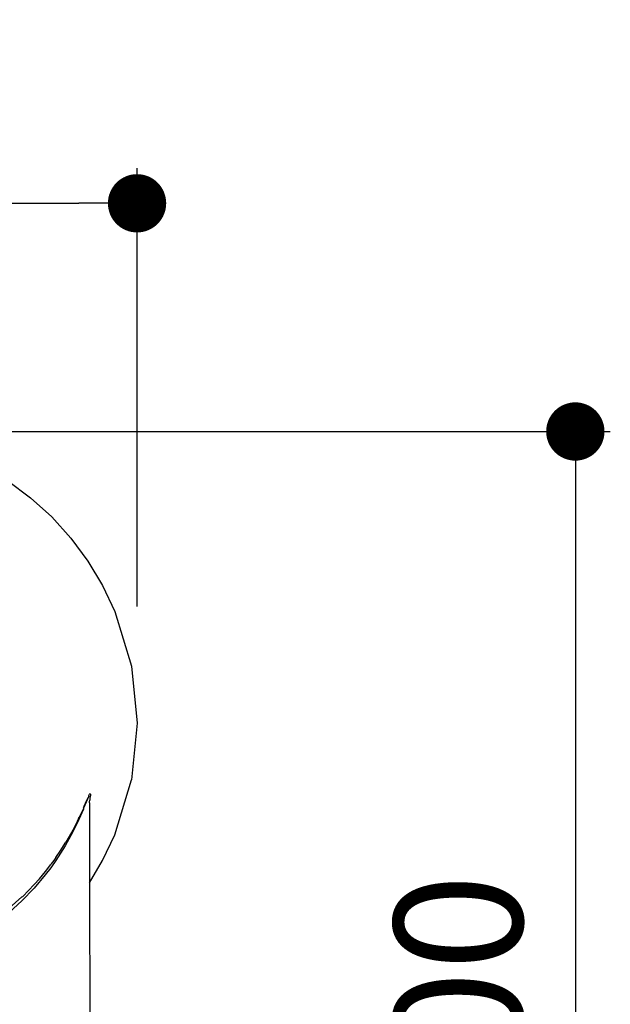
# Model space of a CAD drawing. Units: millimetres. Extents: x 159 to 900, y 110 to 995.
# Drawn here: x 408 to 458, y 194 to 278 of the extents above; entities that cross this region are included whole.
import ezdxf

# ---------------------------------------------------------------- set-up
doc = ezdxf.new("R2010")
doc.units = ezdxf.units.MM
doc.layers.add('COTA', color=1, linetype='Continuous')
doc.layers.add('RUBINETTOS', color=2, linetype='Continuous')
doc.styles.get("Standard").update_dxf_attribs({"font": 'arial.ttf'})
doc.dimstyles.new('Milímetros', dxfattribs={"dimtxt": 11, "dimasz": 5, "dimexe": 3, "dimexo": 10, "dimgap": 3, "dimtad": 1, "dimtxsty": 'Standard', "dimblk": 'DOT', "dimcen": 2.5, "dimadec": 0, "dimazin": 0, "dimtfac": 1, "dimtmove": 0, "dimatfit": 3, "dimldrblk": 'DOT', "dimfxl": 0, "dimarcsym": 0})

# ---------------------------------------------------------------- blocks, each defined once
blk = doc.blocks.new('_Dot')
at = {"color": 0, "linetype": 'ByBlock', "lineweight": -2}
blk.add_line((-0.5, 0), (-1, 0), dxfattribs=at)
at = {"color": 0, "linetype": 'ByBlock', "const_width": 0.5}
blk.add_lwpolyline([(-0.25, 0, 1), (0.25, 0, 1)], format="xyb", close=True, dxfattribs=at)
blk = doc.blocks.new('*D35')
at = {"layer": 'COTA', "color": 0, "lineweight": -2}
for p, q in [((175.273, 228.146), (175.273, 265.709)), ((417.694, 228.146), (417.694, 265.709)), ((180.273, 262.709), (412.694, 262.709))]:
    blk.add_line(p, q, dxfattribs=at)
at = {"layer": 'Defpoints', "color": 0}
for p in [(417.694, 262.709), (175.273, 218.146), (417.694, 218.146)]:
    blk.add_point(p, dxfattribs=at)
at = {"layer": 'COTA', "color": 0, "lineweight": -2, "xscale": 5, "yscale": 5, "zscale": 5, "rotation": 180}
blk.add_blockref('_Dot', (175.273, 262.709), dxfattribs=at)
at = {"layer": 'COTA', "color": 0, "lineweight": -2, "xscale": 5, "yscale": 5, "zscale": 5}
blk.add_blockref('_Dot', (417.694, 262.709), dxfattribs=at)
at = {"layer": 'COTA', "color": 0, "insert": (296.484, 271.231), "char_height": 11, "attachment_point": 5}
blk.add_mtext('242', dxfattribs=at)
blk = doc.blocks.new('*D36')
at = {"layer": 'COTA', "color": 0, "lineweight": -2}
for p, q in [((402.694, 243.146), (458.283, 243.146)), ((455.283, 238.146), (455.283, 147.35)), ((425.194, 142.35), (458.283, 142.35))]:
    blk.add_line(p, q, dxfattribs=at)
at = {"layer": 'Defpoints', "color": 0}
for p in [(392.694, 243.146), (415.194, 142.35), (455.283, 142.35)]:
    blk.add_point(p, dxfattribs=at)
at = {"layer": 'COTA', "color": 0, "lineweight": -2, "xscale": 5, "yscale": 5, "zscale": 5}
for p, rotation in [((455.283, 243.146), 90), ((455.283, 142.35), 270)]:
    blk.add_blockref('_Dot', p, dxfattribs=dict(at, rotation=rotation))
at = {"layer": 'COTA', "color": 0, "insert": (446.667, 192.748), "char_height": 11, "attachment_point": 5, "rotation": 90}
blk.add_mtext('100', dxfattribs=at)

msp = doc.modelspace()

# ---------------------------------------------------------------- linework, layer by layer
at = {"layer": 'RUBINETTOS'}
for p, q in [((406.584, 238.932), (408.554, 237.471)), ((408.554, 237.471), (410.372, 235.823)), ((410.372, 235.823), (412.02, 234.005)), ((412.02, 234.005), (413.481, 232.035)), ((413.481, 232.035), (414.742, 229.931)), ((414.742, 229.931), (415.791, 227.713)), ((415.791, 227.713), (417.214, 223.023)), ((417.214, 223.023), (417.694, 218.146)), ((417.694, 218.146), (417.214, 213.268)), ((415.791, 208.579), (417.214, 213.268)), ((413.548, 211.882), (413.098, 210.858)), ((413.545, 211.864), (413.552, 211.899)), ((413.552, 211.899), (413.568, 211.925)), ((413.568, 211.925), (413.621, 212.04)), ((413.621, 212.04), (413.67, 212.098)), ((413.67, 212.098), (413.715, 212.048)), ((413.67, 211.693), (413.69, 211.877)), ((413.69, 211.877), (413.694, 211.908)), ((413.715, 212.048), (413.694, 211.908)), ((413.098, 210.858), (413.169, 211.035)), ((413.169, 211.035), (413.363, 211.482)), ((413.363, 211.482), (413.496, 211.77)), ((413.603, 211.307), (413.62, 211.382)), ((413.603, 211.307), (413.604, 204.461)), ((413.62, 211.382), (413.642, 211.533)), ((413.654, 211.583), (413.642, 211.533)), ((413.654, 211.583), (413.659, 211.627)), ((413.659, 211.627), (413.67, 211.693)), ((413.091, 210.773), (412.712, 209.87)), ((412.725, 210.057), (413.091, 210.773)), ((413.092, 210.816), (413.091, 210.773)), ((413.098, 210.858), (413.092, 210.816)), ((412.712, 209.87), (412.168, 208.766)), ((412.442, 209.462), (412.233, 209.085)), ((412.676, 209.961), (412.442, 209.462)), ((412.676, 209.961), (412.725, 210.057)), ((412.168, 208.766), (411.524, 207.61)), ((412.179, 208.978), (411.594, 207.927)), ((412.233, 209.085), (412.179, 208.978)), ((414.742, 206.361), (415.791, 208.579)), ((411.151, 207.242), (411.534, 207.849)), ((411.534, 207.849), (411.594, 207.927)), ((411.142, 206.988), (410.731, 206.365)), ((410.739, 206.634), (411.151, 207.242)), ((411.524, 207.61), (411.142, 206.988)), ((409.829, 205.423), (410.298, 206.027)), ((410.731, 206.365), (410.291, 205.743)), ((410.334, 206.069), (410.298, 206.027)), ((410.557, 206.353), (410.334, 206.069)), ((410.739, 206.634), (410.557, 206.353)), ((413.604, 204.461), (414.742, 206.361)), ((409.822, 205.125), (408.873, 203.995)), ((409.325, 204.793), (409.829, 205.423)), ((410.291, 205.743), (409.822, 205.125)), ((408.879, 204.32), (407.892, 203.284)), ((409.325, 204.793), (408.879, 204.32)), ((413.604, 204.461), (413.694, 175.65)), ((408.873, 203.995), (407.82, 202.898)), ((407.82, 202.898), (406.728, 201.903)), ((406.731, 202.277), (407.824, 203.248)), ((407.824, 203.248), (407.892, 203.284))]:
    msp.add_line(p, q, dxfattribs=at)

# ---------------------------------------------------------------- dimensions: what is measured, and where the dimension line sits
at = {"layer": 'COTA'}
dim = msp.add_linear_dim(base=(417.694, 262.709), p1=(175.273, 218.146), p2=(417.694, 218.146), text='242', dimstyle='Milímetros', dxfattribs=at)
dim.commit()
dim.dimension.update_dxf_attribs({"geometry": '*D35', "text_midpoint": (296.484, 271.231)})
dim = msp.add_linear_dim(base=(455.283, 142.35), p1=(392.694, 243.146), p2=(415.194, 142.35), angle=90, text='100', dimstyle='Milímetros', dxfattribs=at)
dim.commit()
dim.dimension.update_dxf_attribs({"geometry": '*D36', "text_midpoint": (446.667, 192.748)})

doc.saveas('drawing.dxf')
